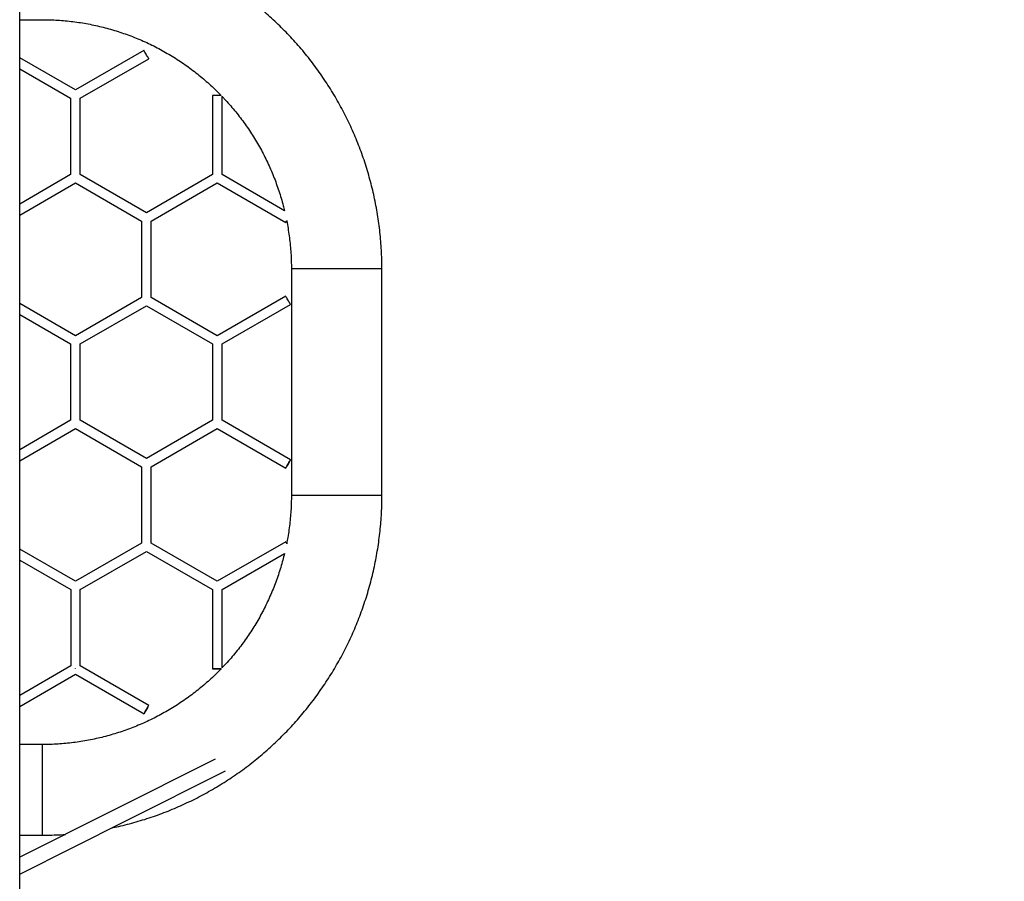
# Model space of a CAD drawing. Units: millimetres. Extents: x -392 to 1084, y 105 to 608.
# Drawn here: x 452 to 583, y 199 to 313 of the extents above; entities that cross this region are included whole.
import ezdxf

# ---------------------------------------------------------------- set-up
doc = ezdxf.new("R2010")
doc.units = ezdxf.units.MM
doc.header["$LTSCALE"] = 85
doc.header["$PDSIZE"] = -1
doc.layers.add('VP-DIM', color=7, linetype='Continuous')
doc.layers.add('VP-EQ', color=7, linetype='Continuous', true_color=0x8a3492)
doc.dimstyles.new('Strefa', dxfattribs={"dimtxt": 14, "dimasz": 20, "dimexe": 20, "dimexo": 50, "dimgap": 20, "dimtad": 0, "dimdec": 0, "dimzin": 0, "dimdsep": 46, "dimtxsty": 'Standard', "dimcen": 0.09, "dimadec": 0, "dimazin": 0, "dimtfac": 1, "dimtdec": 4, "dimtofl": 0, "dimtmove": 0, "dimatfit": 3, "dimfxl": 70, "dimfxlon": 1, "dimtolj": 1, "dimtzin": 0, "dimarcsym": 0})

# ---------------------------------------------------------------- blocks, each defined once
blk = doc.blocks.new('*D15')
at = {"layer": 'Defpoints', "color": 0}
for p in [(536.17, 421.98), (536.17, 107.14), (930.28, 107.14)]:
    blk.add_point(p, dxfattribs=at)
at = {"layer": 'VP-DIM', "color": 0, "lineweight": -2}
for p, q in [((860.28, 421.98), (950.28, 421.98)), ((930.28, 401.98), (930.28, 302.06)), ((930.28, 127.14), (930.28, 227.06)), ((860.28, 107.14), (950.28, 107.14))]:
    blk.add_line(p, q, dxfattribs=at)
at = {"layer": 'VP-DIM', "color": 0}
for points in [[(933.61, 401.98), (926.95, 401.98), (930.28, 421.98)], [(926.95, 127.14), (933.61, 127.14), (930.28, 107.14)]]:
    blk.add_solid(points, dxfattribs=at)
at = {"layer": 'VP-DIM', "color": 0, "insert": (930.28, 264.56), "char_height": 14, "attachment_point": 5, "rotation": 90}
blk.add_mtext('\\A1;320', dxfattribs=at)
blk = doc.blocks.new('RC1423_')
at = {"color": 0, "linetype": 'Continuous', "lineweight": 25}
for p, q in [((452.22, 155.97), (452.22, 373.05)), ((452.22, 313.12), (455.22, 313.12)), ((459.61, 303.81), (452.22, 308.07)), ((468.68, 309.05), (459.61, 303.81)), ((460.24, 302.71), (469.32, 307.95)), ((452.22, 306.61), (458.97, 302.71)), ((458.97, 302.71), (458.97, 292.6)), ((460.24, 292.6), (460.24, 302.71)), ((477.76, 303.08), (477.76, 292.6)), ((479.03, 292.6), (479.03, 302.97)), ((458.97, 292.6), (452.22, 288.7)), ((469, 287.54), (460.24, 292.6)), ((477.76, 292.6), (469, 287.54)), ((477.76, 292.6), (469, 287.54)), ((487.31, 287.82), (479.03, 292.6)), ((452.22, 287.23), (459.61, 291.5)), ((459.61, 291.5), (468.37, 286.44)), ((469.64, 286.44), (478.39, 291.5)), ((469.64, 286.44), (478.39, 291.5)), ((478.39, 291.5), (487.47, 286.26)), ((468.37, 286.44), (468.37, 276.33)), ((468.37, 286.44), (468.37, 276.33)), ((469.64, 276.33), (469.64, 286.44)), ((469.64, 276.33), (469.64, 286.44)), ((488.22, 280.12), (488.22, 250.12)), ((500.22, 250.12), (500.22, 280.12)), ((459.61, 271.27), (452.22, 275.54)), ((468.37, 276.33), (459.61, 271.27)), ((468.37, 276.33), (459.61, 271.27)), ((478.39, 271.27), (469.64, 276.33)), ((487.47, 276.51), (478.39, 271.27)), ((479.03, 270.18), (488.1, 275.41)), ((452.22, 274.07), (458.97, 270.17)), ((460.24, 270.17), (469, 275.23)), ((460.24, 270.17), (469, 275.23)), ((469, 275.23), (477.76, 270.18)), ((458.97, 270.17), (458.97, 260.06)), ((458.97, 270.17), (458.97, 260.06)), ((460.24, 260.06), (460.24, 270.17)), ((460.24, 260.06), (460.24, 270.17)), ((477.76, 270.18), (477.76, 260.06)), ((479.03, 260.06), (479.03, 270.18)), ((458.97, 260.06), (452.22, 256.16)), ((469, 255.01), (460.24, 260.06)), ((477.76, 260.06), (469, 255.01)), ((477.76, 260.06), (469, 255.01)), ((488.1, 254.82), (479.03, 260.06)), ((452.22, 254.7), (459.61, 258.96)), ((459.61, 258.96), (468.37, 253.91)), ((469.64, 253.91), (478.39, 258.96)), ((469.64, 253.91), (478.39, 258.96)), ((478.39, 258.96), (487.47, 253.73)), ((468.37, 253.91), (468.37, 243.8)), ((468.37, 253.91), (468.37, 243.8)), ((469.64, 243.8), (469.64, 253.91)), ((469.64, 243.8), (469.64, 253.91)), ((459.61, 238.74), (452.22, 243.01)), ((468.37, 243.8), (459.61, 238.74)), ((460.25, 237.64), (469, 242.7)), ((469, 242.7), (477.76, 237.64)), ((478.39, 238.74), (469.64, 243.8)), ((487.47, 243.98), (478.39, 238.74)), ((452.22, 241.54), (458.98, 237.64)), ((479.03, 237.64), (487.31, 242.42)), ((458.98, 237.64), (458.98, 227.53)), ((460.25, 227.53), (460.25, 237.64)), ((477.76, 237.64), (477.76, 227.16)), ((479.03, 227.27), (479.03, 237.64)), ((458.98, 227.53), (452.22, 223.63)), ((459.61, 227.16), (459.6, 227.17)), ((459.63, 227.16), (459.61, 227.16)), ((469.32, 222.29), (460.25, 227.53)), ((452.22, 222.16), (459.61, 226.43)), ((459.61, 226.43), (468.69, 221.19)), ((455.22, 217.12), (452.22, 217.12)), ((452.22, 205.12), (455.22, 205.12))]:
    blk.add_line(p, q, dxfattribs=at)
at = {"color": 0, "linetype": 'Continuous', "lineweight": 25, "flags": 128}
for points in [[(469.32, 307.95), (469.32, 307.95), (469.31, 307.96), (469.28, 308.01), (469.24, 308.09), (469.18, 308.19), (469.11, 308.3), (469.04, 308.43), (468.96, 308.56), (468.89, 308.69), (468.82, 308.81), (468.76, 308.91), (468.72, 308.98), (468.69, 309.03), (468.68, 309.05), (468.68, 309.05)], [(478.93, 303.08), (478.87, 303.08), (478.75, 303.08), (478.62, 303.08), (478.47, 303.08), (478.31, 303.08), (478.17, 303.08), (478.03, 303.08), (477.92, 303.08), (477.83, 303.08), (477.77, 303.08), (477.76, 303.08)], [(487.62, 286.52), (487.6, 286.5), (487.55, 286.4), (487.5, 286.32), (487.48, 286.28), (487.47, 286.26), (487.48, 286.28), (487.5, 286.32), (487.55, 286.4), (487.59, 286.48)], [(494.22, 280.12), (493.76, 280.12), (493.3, 280.12), (492.85, 280.12), (492.41, 280.12), (491.97, 280.12), (491.55, 280.12), (491.15, 280.12), (490.76, 280.12), (490.4, 280.12), (490.06, 280.12), (489.74, 280.12), (489.44, 280.12), (489.18, 280.12), (488.95, 280.12), (488.74, 280.12), (488.57, 280.12), (488.43, 280.12), (488.33, 280.12), (488.26, 280.12), (488.22, 280.12), (488.22, 280.12)], [(500.22, 280.12), (500.21, 280.12), (500.18, 280.12), (500.11, 280.12), (500, 280.12), (499.86, 280.12), (499.69, 280.12), (499.49, 280.12), (499.25, 280.12), (498.99, 280.12), (498.7, 280.12), (498.38, 280.12), (498.03, 280.12), (497.67, 280.12), (497.28, 280.12), (496.88, 280.12), (496.46, 280.12), (496.03, 280.12), (495.58, 280.12), (495.13, 280.12), (494.68, 280.12), (494.22, 280.12)], [(488.1, 275.41), (488.09, 275.43), (488.07, 275.48), (488.02, 275.55), (487.96, 275.65), (487.9, 275.77), (487.82, 275.9), (487.75, 276.03), (487.67, 276.16), (487.6, 276.28), (487.55, 276.38), (487.5, 276.45), (487.48, 276.5), (487.47, 276.51)], [(487.47, 253.73), (487.48, 253.74), (487.5, 253.79), (487.55, 253.86), (487.6, 253.96), (487.67, 254.08), (487.75, 254.21), (487.82, 254.34), (487.9, 254.47), (487.97, 254.59), (488.02, 254.69), (488.07, 254.76), (488.09, 254.81), (488.1, 254.82), (488.09, 254.81), (488.07, 254.76), (488.02, 254.69), (487.97, 254.59), (487.9, 254.47), (487.82, 254.34), (487.75, 254.21), (487.67, 254.08), (487.6, 253.96), (487.55, 253.86), (487.5, 253.79), (487.48, 253.74), (487.47, 253.73)], [(494.22, 250.12), (493.76, 250.12), (493.3, 250.12), (492.85, 250.12), (492.41, 250.12), (491.97, 250.12), (491.56, 250.12), (491.15, 250.12), (490.77, 250.12), (490.4, 250.12), (490.06, 250.12), (489.74, 250.12), (489.45, 250.12), (489.18, 250.12), (488.95, 250.12), (488.74, 250.12), (488.57, 250.12), (488.43, 250.12), (488.33, 250.12), (488.26, 250.12), (488.22, 250.12), (488.22, 250.12)], [(500.22, 250.12), (500.21, 250.12), (500.18, 250.12), (500.11, 250.12), (500, 250.12), (499.86, 250.12), (499.69, 250.12), (499.49, 250.12), (499.25, 250.12), (498.99, 250.12), (498.7, 250.12), (498.38, 250.12), (498.04, 250.12), (497.67, 250.12), (497.28, 250.12), (496.88, 250.12), (496.46, 250.12), (496.03, 250.12), (495.58, 250.12), (495.13, 250.12), (494.68, 250.12), (494.22, 250.12)], [(487.47, 243.98), (487.48, 243.96), (487.5, 243.92), (487.55, 243.84), (487.6, 243.74), (487.62, 243.72)], [(478.93, 227.16), (478.87, 227.16), (478.75, 227.16), (478.62, 227.16), (478.47, 227.16), (478.32, 227.16), (478.17, 227.16), (478.03, 227.16), (477.92, 227.16), (477.83, 227.16), (477.78, 227.16), (477.76, 227.16), (477.78, 227.16), (477.83, 227.16), (477.92, 227.16), (478.03, 227.16), (478.17, 227.16), (478.32, 227.16), (478.47, 227.16), (478.62, 227.16), (478.75, 227.16), (478.87, 227.16), (478.94, 227.16)], [(469, 221.74), (469.08, 221.87), (469.15, 222), (469.21, 222.1), (469.26, 222.19), (469.3, 222.25), (469.32, 222.29), (469.32, 222.29), (469.3, 222.25), (469.26, 222.19), (469.21, 222.1), (469.15, 222), (469.08, 221.87), (469, 221.74), (468.93, 221.61), (468.85, 221.48), (468.79, 221.38), (468.74, 221.29), (468.71, 221.23), (468.69, 221.19), (468.69, 221.19), (468.71, 221.23), (468.74, 221.29), (468.79, 221.38), (468.85, 221.48), (468.93, 221.61), (469, 221.74)], [(455.22, 211.12), (455.22, 211.58), (455.22, 212.03), (455.22, 212.49), (455.22, 212.93), (455.22, 213.36), (455.22, 213.78), (455.22, 214.18), (455.22, 214.57), (455.22, 214.94), (455.22, 215.28), (455.22, 215.6), (455.22, 215.89), (455.22, 216.15), (455.22, 216.39), (455.22, 216.59), (455.22, 216.77), (455.22, 216.9), (455.22, 217.01), (455.22, 217.08), (455.22, 217.11), (455.22, 217.12)], [(478.13, 215.18), (464.3, 208.25), (452.22, 202.19)], [(452.22, 199.97), (466.29, 207.03), (479.48, 213.64)], [(455.22, 205.12), (455.22, 205.12), (455.22, 205.16), (455.22, 205.23), (455.22, 205.33), (455.22, 205.47), (455.22, 205.64), (455.22, 205.85), (455.22, 206.08), (455.22, 206.35), (455.22, 206.64), (455.22, 206.96), (455.22, 207.3), (455.22, 207.67), (455.22, 208.05), (455.22, 208.46), (455.22, 208.88), (455.22, 209.31), (455.22, 209.75), (455.22, 210.2), (455.22, 210.66), (455.22, 211.12)]]:
    blk.add_lwpolyline(points, dxfattribs=at)
at = {"color": 0, "linetype": 'Continuous', "lineweight": 25}
for points, knots in [([(500.22, 280.12), (500.22, 280.34), (500.21, 280.97), (500.18, 281.99), (500.12, 283.18), (500.02, 284.37), (499.89, 285.55), (499.73, 286.73), (499.54, 287.91), (499.32, 289.08), (499.07, 290.25), (498.78, 291.4), (498.47, 292.55), (498.13, 293.7), (497.75, 294.83), (497.35, 295.95), (496.91, 297.06), (496.45, 298.16), (495.96, 299.24), (495.43, 300.32), (494.89, 301.38), (494.31, 302.42), (493.7, 303.45), (493.07, 304.46), (492.41, 305.45), (491.73, 306.43), (491.02, 307.39), (490.29, 308.33), (489.53, 309.25), (488.74, 310.14), (487.93, 311.02), (487.1, 311.88), (486.25, 312.71), (485.38, 313.52), (484.48, 314.31), (483.57, 315.07), (482.63, 315.81), (481.68, 316.52), (480.7, 317.21), (479.71, 317.88), (478.7, 318.51), (477.68, 319.12), (476.63, 319.7), (475.58, 320.25), (474.51, 320.78), (473.42, 321.28), (472.33, 321.74), (471.22, 322.18), (470.1, 322.59), (468.97, 322.97), (467.83, 323.32), (466.68, 323.64), (465.52, 323.93), (464.75, 324.1), (464.36, 324.18)], [0, 0, 0, 0, 0.010963, 0.030356, 0.049749, 0.069142, 0.088535, 0.107929, 0.127322, 0.146715, 0.166109, 0.185502, 0.204895, 0.224288, 0.243682, 0.263075, 0.282468, 0.301861, 0.321255, 0.340648, 0.360041, 0.379434, 0.398828, 0.418221, 0.437614, 0.457008, 0.476401, 0.495794, 0.515187, 0.534581, 0.553974, 0.573367, 0.59276, 0.612154, 0.631547, 0.65094, 0.670334, 0.689727, 0.70912, 0.728513, 0.747907, 0.7673, 0.786693, 0.806086, 0.82548, 0.844873, 0.864266, 0.88366, 0.903053, 0.922446, 0.941839, 0.961233, 0.980626, 1, 1, 1, 1]), ([(455.22, 313.12), (455.38, 313.12), (455.89, 313.12), (456.73, 313.09), (457.75, 313.03), (458.77, 312.93), (459.78, 312.81), (460.79, 312.65), (461.79, 312.46), (462.79, 312.24), (463.78, 311.99), (464.76, 311.71), (465.73, 311.4), (466.7, 311.06), (467.65, 310.69), (468.59, 310.29), (469.52, 309.87), (470.43, 309.41), (471.33, 308.92), (472.21, 308.41), (473.08, 307.87), (473.93, 307.31), (474.76, 306.71), (475.57, 306.1), (476.37, 305.46), (477.14, 304.79), (477.89, 304.1), (478.49, 303.53), (478.82, 303.18), (478.92, 303.08)], [0, 0, 0, 0, 0.01869, 0.057298, 0.095908, 0.134517, 0.173127, 0.211736, 0.250346, 0.288955, 0.327565, 0.366174, 0.404783, 0.443393, 0.482002, 0.520612, 0.559221, 0.597831, 0.63644, 0.67505, 0.713659, 0.752268, 0.790878, 0.829487, 0.868097, 0.906706, 0.945316, 0.983925, 1, 1, 1, 1]), ([(479.03, 302.96), (479.13, 302.86), (479.47, 302.51), (480.02, 301.89), (480.68, 301.12), (481.32, 300.32), (481.93, 299.5), (482.52, 298.67), (483.08, 297.81), (483.61, 296.94), (484.12, 296.06), (484.6, 295.15), (485.05, 294.24), (485.47, 293.31), (485.87, 292.37), (486.23, 291.41), (486.56, 290.45), (486.87, 289.47), (487.12, 288.6), (487.25, 288.04), (487.3, 287.82)], [0, 0, 0, 0, 0.0251016, 0.0835774, 0.1420532, 0.200529, 0.2590048, 0.3174806, 0.3759564, 0.4344322, 0.492908, 0.5513839, 0.6098597, 0.6683355, 0.7268113, 0.7852871, 0.8437629, 0.9022387, 0.9607145, 1, 1, 1, 1]), ([(487.6, 286.49), (487.66, 286.15), (487.78, 285.49), (487.93, 284.48), (488.05, 283.47), (488.14, 282.45), (488.2, 281.43), (488.22, 280.65), (488.22, 280.22), (488.22, 280.12)], [0, 0, 0, 0, 0.157528, 0.316925, 0.476322, 0.63572, 0.795117, 0.954515, 1, 1, 1, 1]), ([(464.36, 206.06), (464.69, 206.13), (465.41, 206.28), (466.5, 206.55), (467.65, 206.87), (468.8, 207.21), (469.93, 207.58), (471.05, 207.99), (472.16, 208.42), (473.26, 208.89), (474.34, 209.38), (475.42, 209.9), (476.47, 210.45), (477.52, 211.03), (478.55, 211.63), (479.56, 212.26), (480.55, 212.92), (481.53, 213.61), (482.49, 214.31), (483.43, 215.05), (484.34, 215.81), (485.24, 216.59), (486.12, 217.4), (486.98, 218.23), (487.81, 219.08), (488.62, 219.96), (489.41, 220.85), (490.17, 221.77), (490.91, 222.7), (491.62, 223.66), (492.31, 224.63), (492.97, 225.63), (493.61, 226.63), (494.22, 227.66), (494.8, 228.7), (495.35, 229.76), (495.88, 230.83), (496.38, 231.91), (496.84, 233.01), (497.28, 234.12), (497.69, 235.24), (498.07, 236.37), (498.42, 237.51), (498.74, 238.66), (499.03, 239.81), (499.28, 240.98), (499.51, 242.15), (499.71, 243.32), (499.87, 244.51), (500, 245.69), (500.11, 246.88), (500.18, 248.07), (500.21, 249.15), (500.22, 249.83), (500.22, 250.12)], [0, 0, 0, 0, 0.016334, 0.035728, 0.055121, 0.074515, 0.093908, 0.113302, 0.132695, 0.152089, 0.171483, 0.190876, 0.21027, 0.229663, 0.249057, 0.26845, 0.287844, 0.307238, 0.326631, 0.346025, 0.365418, 0.384812, 0.404205, 0.423599, 0.442992, 0.462386, 0.48178, 0.501173, 0.520567, 0.53996, 0.559354, 0.578747, 0.598141, 0.617535, 0.636928, 0.656322, 0.675715, 0.695109, 0.714502, 0.733896, 0.75329, 0.772683, 0.792077, 0.81147, 0.830864, 0.850257, 0.869651, 0.889044, 0.908438, 0.927832, 0.947225, 0.966619, 0.986012, 1, 1, 1, 1]), ([(488.22, 250.12), (488.22, 249.96), (488.21, 249.45), (488.19, 248.6), (488.13, 247.59), (488.03, 246.57), (487.91, 245.56), (487.76, 244.62), (487.65, 244.02), (487.6, 243.76)], [0, 0, 0, 0, 0.077195, 0.236659, 0.396127, 0.555594, 0.715062, 0.87453, 1, 1, 1, 1]), ([(487.31, 242.42), (487.23, 242.13), (487.08, 241.51), (486.81, 240.57), (486.5, 239.6), (486.16, 238.64), (485.79, 237.69), (485.39, 236.75), (484.96, 235.82), (484.51, 234.91), (484.02, 234.01), (483.51, 233.12), (482.97, 232.26), (482.41, 231.41), (481.81, 230.57), (481.2, 229.76), (480.55, 228.97), (479.89, 228.19), (479.38, 227.63), (479.08, 227.33), (479.03, 227.27)], [0, 0, 0, 0, 0.050989, 0.109456, 0.167923, 0.226389, 0.284856, 0.343322, 0.401789, 0.460256, 0.518722, 0.577189, 0.635656, 0.694122, 0.752589, 0.811055, 0.869522, 0.927989, 0.986455, 1, 1, 1, 1]), ([(478.92, 227.16), (478.77, 227.01), (478.39, 226.62), (477.75, 226), (476.99, 225.32), (476.22, 224.65), (475.42, 224.02), (474.6, 223.4), (473.76, 222.82), (472.91, 222.26), (472.04, 221.72), (471.15, 221.22), (470.25, 220.74), (469.34, 220.29), (468.41, 219.86), (467.46, 219.47), (466.51, 219.11), (465.55, 218.77), (464.57, 218.47), (463.59, 218.19), (462.6, 217.95), (461.6, 217.74), (460.59, 217.55), (459.58, 217.4), (458.57, 217.28), (457.55, 217.2), (456.53, 217.14), (455.75, 217.12), (455.32, 217.12), (455.22, 217.12)], [0, 0, 0, 0, 0.023749, 0.062358, 0.100968, 0.139577, 0.178186, 0.216796, 0.255405, 0.294014, 0.332624, 0.371233, 0.409842, 0.448452, 0.487061, 0.52567, 0.56428, 0.602889, 0.641498, 0.680108, 0.718717, 0.757326, 0.795936, 0.834545, 0.873154, 0.911764, 0.950373, 0.988982, 1, 1, 1, 1]), ([(455.22, 205.12), (455.44, 205.12), (456.07, 205.12), (457.09, 205.15), (457.88, 205.19), (458.28, 205.22), (458.28, 205.22)], [0, 0, 0, 0, 0.22021, 0.609757, 0.999312, 1, 1, 1, 1])]:
    blk.add_open_spline(points, degree=3, knots=knots, dxfattribs=at)
blk = doc.blocks.new('RC1423_2D')
at = {"layer": 'VP-EQ', "color": 0}
blk.add_blockref('RC1423_', (0, 0), dxfattribs=at)

msp = doc.modelspace()

# ---------------------------------------------------------------- block references
at = {"layer": 'VP-EQ', "color": 0}
msp.add_blockref('RC1423_2D', (0, 0), dxfattribs=at)

# ---------------------------------------------------------------- dimensions: what is measured, and where the dimension line sits
at = {"layer": 'VP-DIM', "color": 0}
dim = msp.add_linear_dim(base=(930.28, 107.14), p1=(536.17, 421.98), p2=(536.17, 107.14), angle=90, text='320', dimstyle='Strefa', dxfattribs=at)
dim.commit()
dim.dimension.update_dxf_attribs({"geometry": '*D15', "text_midpoint": (930.28, 264.56)})

doc.saveas('drawing.dxf')
